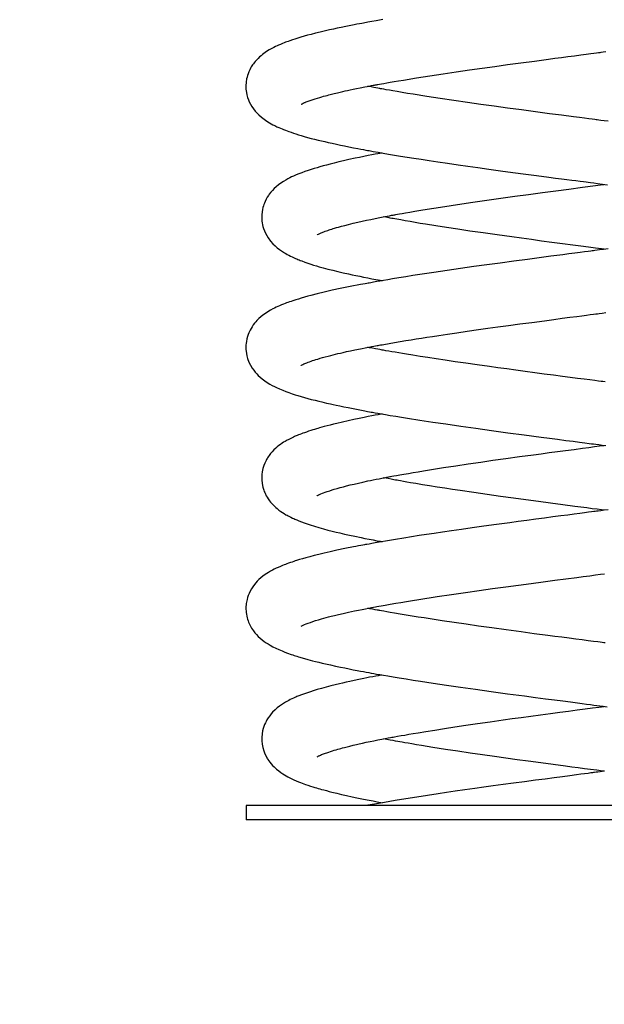
# Model space of a CAD drawing. Units: millimetres. Extents: x 8778 to 15589, y 6582 to 13363.
# Drawn here: x 13315 to 13482, y 12426 to 12707 of the extents above; entities that cross this region are included whole.
import ezdxf

# ---------------------------------------------------------------- set-up
doc = ezdxf.new("R2010")
doc.units = ezdxf.units.MM
doc.header["$PDSIZE"] = -1
doc.layers.get('0').update_dxf_attribs({"color": 1})
doc.layers.add('TIPTAP', color=6, linetype='Continuous')
doc.layers.add('TIPTAP_DIM', color=9, linetype='Continuous')
doc.styles.get("Standard").update_dxf_attribs({"font": 'arial.ttf'})
doc.dimstyles.new('tip', dxfattribs={"dimscale": 100, "dimtxt": 1, "dimasz": 1, "dimexe": 1, "dimexo": 1, "dimgap": 1, "dimtad": 1, "dimdec": 0, "dimtxsty": 'Standard', "dimblk": 'OBLIQUE', "dimcen": 2.5, "dimdle": 1, "dimadec": 0, "dimazin": 0, "dimtfac": 1, "dimtdec": 0, "dimtmove": 0, "dimatfit": 3, "dimldrblk": 'OBLIQUE', "dimfxl": 0, "dimarcsym": 0})

# ---------------------------------------------------------------- blocks, each defined once
blk = doc.blocks.new('VLI50_side')
at = {"layer": 'TIPTAP'}
for p, q in [((-100, 4), (-100, 0)), ((-12.32, 4), (-100, 4)), ((4.67, 4), (-12.32, 4)), ((100, 0), (-100, 0))]:
    blk.add_line(p, q, dxfattribs=at)
at = {"layer": 'TIPTAP', "flags": 128}
for points in [[(-84.27, 204.33), (-84.28, 204.33), (-84.24, 204.35), (-84.14, 204.4), (-83.98, 204.49), (-83.7, 204.63), (-83.52, 204.71), (-83.35, 204.79), (-83.18, 204.86), (-83.01, 204.93), (-82.81, 205.01), (-82.58, 205.1), (-82.31, 205.2), (-81.98, 205.32), (-81.43, 205.51), (-80.89, 205.7), (-80.31, 205.88), (-79.66, 206.09), (-78.94, 206.3), (-78.38, 206.46), (-77.86, 206.61), (-77.37, 206.74), (-76.89, 206.87), (-76.35, 207.02), (-75.64, 207.2), (-74.83, 207.4), (-73.95, 207.61), (-73.12, 207.81), (-72.36, 207.98), (-71.68, 208.14), (-71.03, 208.28), (-70.32, 208.43), (-69.47, 208.61), (-68.51, 208.81), (-67.41, 209.04), (-66.15, 209.28), (-65.46, 209.42), (-64.79, 209.54), (-64.22, 209.65), (-63.75, 209.74), (-63.38, 209.81), (-63.13, 209.85), (-62.98, 209.88), (-62.82, 209.91), (-62.62, 209.94), (-62.38, 209.99), (-61.91, 210.07), (-61.34, 210.17), (-60.66, 210.29), (-59.82, 210.44), (-58.84, 210.61), (-57.72, 210.81), (-56.47, 211.02), (-55.07, 211.25), (-51.33, 211.87), (-47.56, 212.46), (-43.77, 213.04), (-40, 213.61), (-36.27, 214.15), (-32.59, 214.66), (-28.98, 215.16), (-25.35, 215.65), (-21.59, 216.16), (-17.7, 216.68), (-13.69, 217.22), (-11.85, 217.46), (-10, 217.71), (-8.12, 217.95), (-6.23, 218.2), (-4.46, 218.44), (-2.93, 218.64), (-1.63, 218.81), (-0.72, 218.93), (0.02, 219.02), (0.61, 219.1), (1.04, 219.16), (1.41, 219.2), (1.92, 219.27), (2.71, 219.38)], [(-60.96, 228.51), (-62.87, 228.18), (-64.12, 227.96), (-65.27, 227.76), (-66.44, 227.54), (-66.99, 227.44), (-67.62, 227.33), (-68.35, 227.19), (-69.18, 227.03), (-70.1, 226.85), (-71.55, 226.56), (-72.86, 226.29), (-74.02, 226.05), (-75.08, 225.82), (-76.19, 225.57), (-77.37, 225.3), (-78.84, 224.95), (-80.18, 224.61), (-81.39, 224.3), (-82.43, 224.02), (-83.4, 223.75), (-84.38, 223.46), (-84.91, 223.3), (-85.48, 223.13), (-86.11, 222.93), (-86.79, 222.7), (-87.5, 222.46), (-87.97, 222.29), (-88.35, 222.16), (-88.72, 222.02), (-89.14, 221.86), (-89.6, 221.68), (-90.21, 221.43), (-90.72, 221.21), (-91.15, 221.01), (-91.61, 220.8), (-92.12, 220.54), (-92.64, 220.27), (-93.41, 219.84), (-94.17, 219.36), (-94.93, 218.83), (-95.33, 218.53), (-95.73, 218.2), (-96.15, 217.84), (-96.59, 217.42), (-97.03, 216.96), (-97.41, 216.53), (-97.7, 216.18), (-97.92, 215.87), (-98.13, 215.58), (-98.33, 215.28), (-98.51, 214.98), (-98.7, 214.65), (-98.93, 214.2), (-99.19, 213.64), (-99.42, 213.06), (-99.6, 212.53), (-99.73, 212.05), (-99.84, 211.57), (-99.99, 210.63), (-100.05, 209.63), (-100.03, 208.67), (-99.92, 207.73), (-99.77, 206.98), (-99.57, 206.26), (-99.33, 205.59), (-99.08, 204.99), (-98.77, 204.37), (-98.37, 203.69), (-97.89, 202.98), (-97.38, 202.33), (-96.87, 201.78), (-96.4, 201.31), (-95.65, 200.65), (-94.86, 200.03), (-94.08, 199.5), (-93.36, 199.05), (-92.88, 198.78), (-92.37, 198.5), (-91.81, 198.22), (-91.22, 197.93), (-90.67, 197.69), (-90.19, 197.48), (-89.75, 197.29), (-89.28, 197.1), (-88.8, 196.91), (-88.3, 196.72), (-87.78, 196.53), (-87.17, 196.32), (-86.48, 196.08), (-85.82, 195.87), (-85.04, 195.62), (-84.28, 195.39), (-83.41, 195.14), (-82.43, 194.87), (-81.43, 194.6), (-80.44, 194.35), (-79.47, 194.11), (-78.46, 193.87), (-77.53, 193.65), (-76.55, 193.43), (-75.43, 193.18), (-74.16, 192.9), (-73.05, 192.67), (-71.89, 192.43), (-70.66, 192.18), (-69.38, 191.92), (-68.08, 191.67), (-67.2, 191.51), (-66.46, 191.37), (-65.86, 191.25), (-65.38, 191.17), (-64.89, 191.08), (-63.68, 190.86), (-62.31, 190.61), (-60.86, 190.36), (-59.32, 190.1), (-57.66, 189.82), (-55.9, 189.53), (-54.05, 189.23), (-52.1, 188.93), (-50.02, 188.61), (-47.75, 188.27), (-45.25, 187.89), (-42.5, 187.49), (-39.5, 187.05), (-36.74, 186.66), (-33.8, 186.24), (-30.66, 185.81), (-27.34, 185.35), (-23.82, 184.87), (-20.12, 184.37), (-17.85, 184.07), (-15.64, 183.78), (-13.59, 183.51), (-11.71, 183.27), (-9.99, 183.05), (-8.44, 182.85), (-7.05, 182.67), (-5.83, 182.51), (-4.63, 182.35), (-3.66, 182.23), (-2.91, 182.13), (-2.31, 182.05), (-1.67, 181.97), (-0.76, 181.85), (0.36, 181.7), (1.73, 181.52), (3.15, 181.34)], [(-84.3, 129.77), (-84.3, 129.76), (-84.29, 129.77), (-84.27, 129.79), (-84.22, 129.81), (-84.14, 129.86), (-84.02, 129.93), (-83.82, 130.02), (-83.56, 130.15), (-83.27, 130.27), (-82.97, 130.4), (-82.67, 130.52), (-82.32, 130.65), (-81.9, 130.8), (-81.45, 130.96), (-81, 131.11), (-80.58, 131.25), (-80.11, 131.4), (-79.55, 131.57), (-78.9, 131.77), (-78.2, 131.97), (-77.45, 132.18), (-76.59, 132.41), (-75.82, 132.61), (-75.14, 132.78), (-74.5, 132.93), (-73.77, 133.11), (-73.06, 133.28), (-72.27, 133.46), (-71.32, 133.67), (-70.22, 133.91), (-68.98, 134.17), (-67.35, 134.5), (-65.54, 134.86), (-64.78, 135), (-64.09, 135.13), (-63.51, 135.24), (-63.03, 135.32), (-62.61, 135.4), (-62.31, 135.46), (-61.98, 135.51), (-61.6, 135.58), (-61.17, 135.66), (-60.68, 135.75), (-59.19, 136.01), (-57.62, 136.28), (-56.02, 136.55), (-54.36, 136.83), (-52.92, 137.06), (-51.44, 137.3), (-49.93, 137.54), (-48.39, 137.79), (-46.76, 138.04), (-44.94, 138.32), (-42.54, 138.68), (-39.86, 139.08), (-36.89, 139.51), (-33.63, 139.98), (-30.95, 140.35), (-28.11, 140.73), (-25.08, 141.14), (-21.85, 141.58), (-18.43, 142.04), (-14.82, 142.52), (-12.15, 142.88), (-9.73, 143.2), (-7.55, 143.48), (-5.63, 143.74), (-4.13, 143.93), (-2.83, 144.11), (-1.74, 144.25), (-0.86, 144.36), (-0.19, 144.45), (0.29, 144.51), (0.79, 144.58), (1.66, 144.69), (2.72, 144.83)], [(3.38, 199.46), (2.23, 199.61), (1.29, 199.73), (0.7, 199.81), (0.25, 199.87), (-0.08, 199.91), (-0.48, 199.96), (-1.21, 200.06), (-2.18, 200.18), (-3.4, 200.34), (-4.86, 200.53), (-6.55, 200.75), (-9.97, 201.19), (-13.37, 201.63), (-17.4, 202.17), (-21.4, 202.7), (-25.35, 203.24), (-29.15, 203.77), (-32.98, 204.31), (-36.84, 204.86), (-40.72, 205.42), (-44.59, 205.99), (-48.44, 206.57), (-52.26, 207.17), (-53.92, 207.44), (-55.49, 207.7), (-56.87, 207.94), (-58.08, 208.14), (-59.11, 208.33), (-59.97, 208.48), (-60.68, 208.6), (-61.23, 208.7), (-61.47, 208.75), (-61.66, 208.78), (-61.81, 208.81), (-62.06, 208.86), (-62.44, 208.93), (-62.94, 209.02), (-63.58, 209.14), (-64.31, 209.28), (-65.24, 209.46)], [(-61.15, 190.41), (-61.16, 190.41), (-61.47, 190.35), (-61.86, 190.28), (-62.4, 190.18), (-63.15, 190.05), (-64.06, 189.87), (-65.13, 189.67), (-66.35, 189.43), (-67.66, 189.16), (-68.88, 188.91), (-70.64, 188.53), (-72.19, 188.18), (-73.57, 187.86), (-74.85, 187.55), (-76, 187.26), (-77.05, 186.98), (-78, 186.72), (-78.92, 186.46), (-79.76, 186.22), (-80.59, 185.97), (-81.41, 185.71), (-82.26, 185.43), (-83.26, 185.09), (-84.08, 184.79), (-84.66, 184.58), (-85.25, 184.34), (-85.91, 184.07), (-86.49, 183.81), (-87.01, 183.57), (-87.54, 183.31), (-88.11, 183.01), (-88.7, 182.68), (-89.32, 182.31), (-90.08, 181.81), (-90.75, 181.31), (-91.39, 180.78), (-91.98, 180.24), (-92.49, 179.72), (-92.95, 179.19), (-93.38, 178.64), (-93.64, 178.27), (-93.96, 177.78), (-94.3, 177.18), (-94.58, 176.6), (-94.79, 176.1), (-94.95, 175.68), (-95.06, 175.34), (-95.19, 174.88), (-95.33, 174.28), (-95.45, 173.58), (-95.53, 172.77), (-95.54, 172.05), (-95.52, 171.44), (-95.47, 170.93), (-95.41, 170.47), (-95.31, 169.93), (-95.18, 169.42), (-95.01, 168.85), (-94.78, 168.22), (-94.49, 167.56), (-94.12, 166.85), (-93.72, 166.19), (-93.02, 165.24), (-92.36, 164.5), (-91.73, 163.88), (-91.11, 163.35), (-90.5, 162.87), (-89.9, 162.45), (-89.36, 162.09), (-89.02, 161.88), (-88.66, 161.67), (-88.27, 161.45), (-87.84, 161.22), (-87.35, 160.97), (-86.81, 160.71), (-86.3, 160.47), (-85.9, 160.3), (-85.56, 160.15), (-85.22, 160.01), (-84.88, 159.87), (-84.52, 159.73), (-84.12, 159.58), (-83.28, 159.26), (-82.38, 158.95), (-81.54, 158.67), (-80.72, 158.41), (-79.92, 158.17), (-79.11, 157.93), (-77.97, 157.61), (-76.69, 157.27), (-75.27, 156.91), (-73.78, 156.56), (-72.27, 156.21), (-70.74, 155.87), (-69.7, 155.64), (-68.65, 155.42), (-67.57, 155.19), (-66.45, 154.97), (-65.29, 154.74), (-64.11, 154.5), (-62.92, 154.28), (-62.32, 154.16), (-61.85, 154.07), (-61.51, 154.01), (-61.31, 153.98), (-61.12, 153.94)], [(-79.75, 167.07), (-79.74, 167.07), (-79.61, 167.15), (-79.36, 167.27), (-79.16, 167.37), (-78.95, 167.46), (-78.75, 167.55), (-78.55, 167.64), (-78.32, 167.73), (-78.07, 167.83), (-77.79, 167.93), (-77.44, 168.06), (-77.06, 168.19), (-76.68, 168.32), (-76.31, 168.45), (-75.96, 168.56), (-75.56, 168.69), (-75.18, 168.8), (-74.74, 168.94), (-74.23, 169.09), (-73.63, 169.26), (-72.76, 169.5), (-71.81, 169.75), (-70.78, 170.01), (-69.44, 170.34), (-68.12, 170.65), (-66.83, 170.94), (-65.59, 171.21), (-64.39, 171.46), (-63.17, 171.71), (-61.8, 171.98), (-60.43, 172.24), (-59.04, 172.5), (-58.47, 172.61), (-58.03, 172.69), (-57.71, 172.74), (-57.52, 172.78), (-57.28, 172.82), (-56.82, 172.9), (-56.21, 173.01), (-55.45, 173.15), (-54.52, 173.31), (-53.29, 173.52), (-51.83, 173.77), (-50.14, 174.05), (-48.28, 174.36), (-46.4, 174.66), (-44.49, 174.96), (-41.46, 175.44), (-38.4, 175.9), (-35.32, 176.36), (-31.31, 176.94), (-27.31, 177.5), (-23.32, 178.04), (-19.35, 178.58), (-15.42, 179.11), (-11.6, 179.62), (-7.9, 180.11), (-3.99, 180.63), (-0.26, 181.12), (1.16, 181.31), (2.26, 181.45)], [(3.32, 163.06), (2.01, 162.89), (0.91, 162.75), (0.18, 162.65), (-0.41, 162.57), (-0.87, 162.51), (-1.2, 162.47), (-1.61, 162.42), (-2.37, 162.32), (-3.39, 162.18), (-4.66, 162.02), (-6.15, 161.82), (-7.84, 161.6), (-9.56, 161.37), (-11.29, 161.15), (-13, 160.92), (-16.36, 160.47), (-19.69, 160.03), (-23.61, 159.5), (-27.48, 158.98), (-31.3, 158.46), (-35.01, 157.96), (-38.77, 157.43), (-42.57, 156.88), (-46.39, 156.31), (-48.4, 156), (-50.4, 155.69), (-52.4, 155.38), (-54.39, 155.06), (-56.36, 154.74), (-58.16, 154.44), (-59.52, 154.21), (-60.73, 154.01), (-61.78, 153.82), (-62.69, 153.67), (-63.64, 153.5), (-64.37, 153.37), (-64.9, 153.28), (-65.15, 153.23), (-65.53, 153.16), (-66.03, 153.07), (-66.65, 152.96), (-67.34, 152.83), (-70.3, 152.27), (-73.11, 151.7), (-75.47, 151.19), (-77.7, 150.68), (-79.71, 150.19), (-81.5, 149.73), (-82.39, 149.49), (-83.31, 149.23), (-84.24, 148.96), (-85.06, 148.71), (-85.84, 148.47), (-86.66, 148.2), (-87.17, 148.03), (-87.63, 147.87), (-88.06, 147.72), (-88.45, 147.58), (-88.87, 147.42), (-89.36, 147.23), (-89.91, 147.01), (-90.45, 146.78), (-90.91, 146.58), (-91.38, 146.36), (-91.87, 146.13), (-92.36, 145.88), (-93.05, 145.5), (-93.76, 145.08), (-94.51, 144.59), (-95.21, 144.08), (-95.82, 143.59), (-96.34, 143.11), (-96.63, 142.83), (-96.93, 142.53), (-97.23, 142.2), (-97.57, 141.79), (-97.94, 141.3), (-98.3, 140.77), (-98.6, 140.29), (-98.85, 139.83), (-99.04, 139.43), (-99.21, 139.06), (-99.4, 138.57), (-99.6, 137.96), (-99.78, 137.3), (-99.92, 136.62), (-99.99, 136.05), (-100.04, 135.57), (-100.05, 135.18), (-100.06, 134.87), (-100.05, 134.61), (-100.04, 134.25), (-100, 133.79), (-99.92, 133.19), (-99.77, 132.47), (-99.57, 131.73), (-99.19, 130.7), (-98.75, 129.78), (-98.28, 129), (-97.82, 128.34), (-97.38, 127.79), (-96.96, 127.32), (-96.52, 126.87), (-96.01, 126.41), (-95.38, 125.88), (-94.7, 125.37), (-93.96, 124.88), (-93.2, 124.42), (-92.53, 124.05), (-91.9, 123.72), (-91.28, 123.42), (-90.49, 123.06), (-89.54, 122.66), (-88.69, 122.32), (-87.84, 122.01), (-86.84, 121.66), (-85.99, 121.38), (-85.22, 121.13), (-84.3, 120.86), (-83.33, 120.58), (-82.38, 120.31), (-81.39, 120.05), (-80.33, 119.78), (-79.19, 119.5), (-78.4, 119.31), (-77.67, 119.14), (-77.02, 118.99), (-76.44, 118.86), (-75.86, 118.73), (-75.19, 118.58), (-74.27, 118.38), (-73.22, 118.16), (-72.07, 117.92), (-70.89, 117.68), (-69.94, 117.49), (-68.98, 117.3), (-68, 117.11), (-67.01, 116.92), (-66.11, 116.76), (-65.36, 116.62), (-64.74, 116.5), (-64.26, 116.42), (-63.87, 116.35), (-63.19, 116.22), (-62.35, 116.08), (-61.35, 115.9), (-60.17, 115.7), (-58.83, 115.47), (-57.3, 115.21), (-55.63, 114.94), (-53.95, 114.67), (-50.37, 114.12), (-46.73, 113.57), (-43.01, 113.02), (-38.72, 112.4), (-34.37, 111.78), (-29.91, 111.16), (-25.32, 110.53), (-20.6, 109.89), (-15.78, 109.25), (-13.43, 108.95), (-11.07, 108.64), (-8.71, 108.34), (-6.59, 108.06), (-4.79, 107.83), (-3.28, 107.63), (-2.1, 107.48), (-1.38, 107.38), (-0.82, 107.31), (-0.17, 107.22), (0.65, 107.12), (1.61, 106.99), (2.7, 106.85)], [(2.26, 162.92), (1.45, 163.03), (-0.29, 163.25), (-2.24, 163.5), (-4.4, 163.78), (-6.77, 164.09), (-9.68, 164.47), (-12.7, 164.87), (-15.66, 165.27), (-18.56, 165.66), (-21.38, 166.04), (-24.14, 166.42), (-28.32, 167.01), (-32.3, 167.58), (-36.09, 168.13), (-39.51, 168.64), (-42.76, 169.12), (-45.87, 169.6), (-48.83, 170.08), (-50.33, 170.32), (-51.78, 170.57), (-53.2, 170.81), (-54.58, 171.05), (-55.86, 171.28), (-56.98, 171.48), (-57.51, 171.58), (-58, 171.67), (-58.44, 171.75), (-58.84, 171.82), (-59.2, 171.89), (-59.61, 171.97), (-60.15, 172.07), (-60.73, 172.18)], [(-84.26, 55.25), (-84.24, 55.26), (-84.06, 55.36), (-83.74, 55.52), (-83.32, 55.71), (-82.85, 55.9), (-82.27, 56.12), (-81.63, 56.35), (-80.93, 56.59), (-80.15, 56.84), (-79.3, 57.1), (-78.52, 57.33), (-77.82, 57.53), (-77.18, 57.7), (-76.49, 57.89), (-75.67, 58.1), (-74.74, 58.33), (-73.63, 58.6), (-72.32, 58.9), (-70.81, 59.24), (-69.07, 59.61), (-67.95, 59.84), (-66.87, 60.05), (-65.9, 60.24), (-65.03, 60.41), (-64.24, 60.56), (-63.59, 60.68), (-63.09, 60.77), (-62.64, 60.85), (-62.11, 60.95), (-61.48, 61.06), (-60.31, 61.27), (-58.91, 61.51), (-57.25, 61.79), (-55.81, 62.04), (-54.21, 62.3), (-52.48, 62.59), (-50.72, 62.87), (-48.95, 63.15), (-47.18, 63.43), (-45.41, 63.7), (-41.39, 64.31), (-37.41, 64.89), (-33.49, 65.45), (-29.65, 65.98), (-25.9, 66.49), (-22.23, 66.98), (-18.64, 67.46), (-15.22, 67.92), (-11.9, 68.36), (-8.69, 68.79), (-5.6, 69.2), (-3.73, 69.44), (-1.91, 69.68), (-0.27, 69.9), (1.14, 70.08), (2.31, 70.23)], [(2.48, 125.03), (1.82, 125.12), (1.34, 125.18), (0.59, 125.28), (-0.48, 125.42), (-1.89, 125.6), (-3.53, 125.81), (-5.38, 126.05), (-7.45, 126.32), (-9.72, 126.61), (-12.21, 126.94), (-14.91, 127.29), (-17.57, 127.64), (-20.33, 128.01), (-23.01, 128.38), (-25.6, 128.73), (-28.1, 129.07), (-30.5, 129.41), (-33.99, 129.9), (-37.25, 130.37), (-40.3, 130.81), (-43.13, 131.23), (-45.75, 131.62), (-48.13, 131.98), (-50.33, 132.32), (-52.36, 132.65), (-54.24, 132.95), (-55.37, 133.14), (-56.44, 133.32), (-57.45, 133.49), (-58.39, 133.65), (-59.28, 133.81), (-60.1, 133.95), (-60.77, 134.08), (-61.12, 134.14), (-61.43, 134.19), (-61.84, 134.27), (-62.38, 134.37), (-63.06, 134.5), (-63.87, 134.65), (-64.74, 134.81), (-65.25, 134.91)], [(-61.15, 115.87), (-61.58, 115.79), (-62.3, 115.66), (-63.12, 115.51), (-64.07, 115.33), (-65.15, 115.12), (-66.34, 114.88), (-67.77, 114.59), (-69.28, 114.28), (-70.84, 113.94), (-72.45, 113.57), (-74.1, 113.19), (-75.07, 112.95), (-75.99, 112.71), (-76.85, 112.49), (-77.67, 112.27), (-78.4, 112.07), (-79.04, 111.89), (-79.48, 111.76), (-79.93, 111.62), (-80.44, 111.47), (-80.98, 111.3), (-81.56, 111.12), (-82.15, 110.93), (-82.77, 110.72), (-83.31, 110.53), (-83.76, 110.37), (-84.17, 110.21), (-84.63, 110.04), (-85.02, 109.89), (-85.4, 109.74), (-85.71, 109.61), (-85.96, 109.5), (-86.19, 109.4), (-86.48, 109.27), (-86.84, 109.1), (-87.25, 108.91), (-87.63, 108.72), (-87.98, 108.53), (-88.3, 108.36), (-88.6, 108.19), (-88.88, 108.03), (-89.29, 107.78), (-89.7, 107.52), (-90.16, 107.2), (-90.67, 106.83), (-91.1, 106.49), (-91.56, 106.09), (-92.05, 105.63), (-92.56, 105.1), (-93.03, 104.55), (-93.4, 104.06), (-93.68, 103.66), (-93.87, 103.37), (-94.01, 103.15), (-94.15, 102.91), (-94.31, 102.6), (-94.5, 102.23), (-94.69, 101.8), (-94.96, 101.11), (-95.21, 100.28), (-95.4, 99.38), (-95.5, 98.57), (-95.54, 97.86), (-95.53, 97.02), (-95.42, 95.99), (-95.2, 94.95), (-94.93, 94.07), (-94.81, 93.75), (-94.69, 93.46), (-94.58, 93.21), (-94.48, 92.99), (-94.38, 92.79), (-94.24, 92.52), (-94.01, 92.11), (-93.69, 91.61), (-93.32, 91.09), (-92.99, 90.67), (-92.66, 90.28), (-92.39, 89.98), (-92.1, 89.69), (-91.8, 89.4), (-91.48, 89.12), (-91.16, 88.85), (-90.62, 88.42), (-90.09, 88.03), (-89.59, 87.7), (-89.13, 87.4), (-88.63, 87.11), (-88.32, 86.93), (-87.99, 86.76), (-87.63, 86.57), (-87.23, 86.37), (-86.8, 86.16), (-86.41, 85.98), (-86.08, 85.83), (-85.56, 85.6), (-84.93, 85.34), (-84.18, 85.05), (-83.39, 84.76), (-82.57, 84.47), (-81.71, 84.18), (-80.5, 83.8), (-79.19, 83.41), (-77.9, 83.05), (-76.66, 82.72), (-75.47, 82.42), (-74.33, 82.14), (-73.22, 81.88), (-71.95, 81.59), (-70.52, 81.27), (-68.93, 80.93), (-67.16, 80.57), (-66.07, 80.34), (-64.91, 80.12), (-63.73, 79.89), (-62.67, 79.68), (-61.73, 79.51), (-61.11, 79.39)], [(-79.75, 92.52), (-79.75, 92.52), (-79.67, 92.56), (-79.58, 92.61), (-79.46, 92.68), (-79.34, 92.74), (-79.22, 92.8), (-79.06, 92.87), (-78.68, 93.04), (-78.22, 93.22), (-77.88, 93.35), (-77.46, 93.51), (-76.83, 93.73), (-76.13, 93.96), (-75.46, 94.17), (-74.83, 94.36), (-73.99, 94.61), (-73.1, 94.86), (-72.22, 95.1), (-71.31, 95.33), (-70.25, 95.6), (-69.17, 95.86), (-67.96, 96.14), (-66.66, 96.43), (-65.27, 96.73), (-64.5, 96.89), (-63.71, 97.05), (-62.89, 97.22), (-62.05, 97.38), (-61.23, 97.54), (-60.52, 97.68), (-59.83, 97.81), (-59.32, 97.91), (-58.99, 97.97), (-58.75, 98.01), (-58.42, 98.07), (-57.83, 98.18), (-57.06, 98.31), (-56.1, 98.48), (-54.99, 98.68), (-53.68, 98.91), (-52.27, 99.15), (-50.84, 99.39), (-49.4, 99.63), (-46.53, 100.09), (-43.62, 100.56), (-40.11, 101.1), (-36.58, 101.63), (-33.03, 102.15), (-29.52, 102.65), (-25.84, 103.16), (-21.98, 103.68), (-17.92, 104.23), (-15.72, 104.52), (-13.46, 104.83), (-11.15, 105.14), (-8.79, 105.45), (-6.39, 105.77), (-4, 106.08), (-2.16, 106.33), (-0.52, 106.54), (0.92, 106.73), (2.15, 106.89), (2.26, 106.91)], [(3.35, 88.52), (2.24, 88.37), (1.24, 88.24), (0.48, 88.15), (0, 88.08), (-0.31, 88.04), (-0.77, 87.98), (-1.41, 87.9), (-2.23, 87.79), (-3.37, 87.64), (-4.73, 87.46), (-6.33, 87.25), (-8.14, 87.01), (-10.19, 86.75), (-12.45, 86.45), (-14.79, 86.14), (-17.32, 85.8), (-19.87, 85.46), (-22.34, 85.13), (-24.71, 84.81), (-28.54, 84.29), (-32.1, 83.81), (-35.43, 83.35), (-38.52, 82.92), (-41.38, 82.5), (-43.97, 82.12), (-46.35, 81.77), (-48.51, 81.44), (-50.58, 81.12), (-52.76, 80.77), (-55.01, 80.41), (-57.32, 80.03), (-59.68, 79.64), (-62.06, 79.23), (-63.2, 79.03), (-64.15, 78.86), (-64.91, 78.73), (-65.5, 78.62), (-65.68, 78.59), (-65.89, 78.55), (-66.22, 78.49), (-66.68, 78.41), (-67.26, 78.3), (-67.96, 78.17), (-68.67, 78.04), (-69.37, 77.9), (-71.86, 77.41), (-74.08, 76.94), (-76.03, 76.51), (-77.75, 76.12), (-79.24, 75.76), (-80.53, 75.43), (-81.85, 75.09), (-82.97, 74.78), (-83.92, 74.51), (-84.71, 74.27), (-85.03, 74.18), (-85.32, 74.09), (-85.6, 74), (-85.95, 73.89), (-86.36, 73.75), (-86.88, 73.58), (-87.36, 73.42), (-87.89, 73.23), (-88.37, 73.06), (-88.79, 72.9), (-89.17, 72.76), (-89.59, 72.59), (-90.21, 72.34), (-90.84, 72.06), (-91.45, 71.79), (-92.01, 71.51), (-92.51, 71.25), (-93.08, 70.94), (-93.58, 70.64), (-94.05, 70.35), (-94.59, 69.98), (-95.18, 69.56), (-95.77, 69.08), (-96.37, 68.55), (-96.8, 68.12), (-97.21, 67.68), (-97.64, 67.16), (-98.11, 66.52), (-98.48, 65.94), (-98.85, 65.27), (-99.16, 64.62), (-99.4, 64.04), (-99.58, 63.49), (-99.74, 62.92), (-99.97, 61.73), (-100.06, 60.48), (-99.99, 59.19), (-99.92, 58.66), (-99.82, 58.15), (-99.71, 57.67), (-99.58, 57.22), (-99.44, 56.8), (-99.28, 56.37), (-99.06, 55.86), (-98.44, 54.71), (-97.91, 53.92), (-97.49, 53.38), (-97.04, 52.86), (-96.54, 52.35), (-95.96, 51.82), (-95.39, 51.35), (-94.83, 50.92), (-94.27, 50.54), (-93.73, 50.19), (-93.14, 49.84), (-92.33, 49.39), (-91.48, 48.97), (-90.61, 48.57), (-89.74, 48.2), (-88.96, 47.88), (-88.15, 47.58), (-87.13, 47.21), (-86.65, 47.05), (-86.25, 46.92), (-85.89, 46.8), (-85.5, 46.68), (-85.08, 46.55), (-84.64, 46.41), (-82.41, 45.78), (-81.75, 45.6), (-81, 45.4), (-80.16, 45.19), (-79.23, 44.96), (-78.24, 44.73), (-77.32, 44.51), (-75.94, 44.2), (-74.52, 43.89), (-73.02, 43.57), (-71.82, 43.32), (-70.59, 43.07), (-69.4, 42.84), (-68.32, 42.63), (-67.35, 42.44), (-66.49, 42.28), (-65.75, 42.14), (-64.97, 42), (-64.27, 41.87), (-63.58, 41.75), (-62.77, 41.6), (-61.83, 41.44), (-60.74, 41.25), (-59.51, 41.04), (-57.98, 40.78), (-56.26, 40.5), (-54.35, 40.19), (-52.31, 39.87), (-50.21, 39.55), (-46.62, 39.01), (-42.8, 38.44), (-38.76, 37.86), (-34.5, 37.25), (-30.03, 36.63), (-25.35, 35.98), (-20.49, 35.33), (-17.42, 34.92), (-14.57, 34.55), (-11.94, 34.21), (-9.54, 33.9), (-7.36, 33.61), (-5.4, 33.36), (-4.02, 33.18), (-2.78, 33.02), (-1.68, 32.88), (-0.7, 32.75), (0.16, 32.64), (0.96, 32.53), (1.93, 32.41), (3.1, 32.25)], [(2.26, 88.38), (1.45, 88.48), (0.22, 88.64), (-1.19, 88.82), (-2.75, 89.02), (-6.11, 89.46), (-9.55, 89.91), (-13.06, 90.37), (-16.56, 90.84), (-20.1, 91.32), (-23.69, 91.82), (-27.37, 92.33), (-31.14, 92.87), (-34.98, 93.42), (-38.87, 93.99), (-41.06, 94.32), (-43.25, 94.65), (-45.44, 94.99), (-47.64, 95.34), (-49.69, 95.67), (-51.5, 95.97), (-53.08, 96.24), (-54.16, 96.43), (-55.1, 96.6), (-55.91, 96.74), (-56.51, 96.85), (-56.92, 96.92), (-57.31, 96.99), (-57.8, 97.08), (-58.57, 97.23), (-59.49, 97.4), (-60.55, 97.6), (-60.73, 97.64)], [(2.49, 50.48), (2.1, 50.54), (1.69, 50.59), (1.12, 50.66), (0.39, 50.76), (-0.83, 50.92), (-2.32, 51.11), (-4.1, 51.34), (-5.84, 51.57), (-7.78, 51.82), (-9.84, 52.08), (-11.87, 52.35), (-13.88, 52.61), (-17.73, 53.12), (-21.46, 53.62), (-25.73, 54.2), (-29.81, 54.77), (-33.68, 55.31), (-37.19, 55.82), (-40.63, 56.32), (-44.05, 56.82), (-47.42, 57.33), (-49.17, 57.6), (-50.91, 57.87), (-52.64, 58.14), (-54.35, 58.42), (-56.05, 58.71), (-57.68, 58.99), (-58.87, 59.19), (-59.86, 59.37), (-60.68, 59.51), (-61.31, 59.63), (-61.78, 59.71), (-61.99, 59.75), (-62.24, 59.8), (-62.63, 59.87), (-63.16, 59.97), (-63.84, 60.1), (-64.65, 60.25), (-65.24, 60.37)], [(-61.15, 41.32), (-61.21, 41.31), (-61.66, 41.23), (-62.27, 41.12), (-62.99, 40.98), (-63.84, 40.82), (-64.73, 40.66), (-65.58, 40.49), (-66.41, 40.32), (-67.82, 40.04), (-69.14, 39.76), (-70.37, 39.5), (-71.47, 39.25), (-72.45, 39.03), (-73.33, 38.82), (-74.55, 38.53), (-75.85, 38.2), (-77.18, 37.86), (-78.5, 37.49), (-79.72, 37.14), (-80.82, 36.81), (-81.66, 36.54), (-82.5, 36.26), (-83.36, 35.97), (-84.19, 35.66), (-84.91, 35.39), (-85.52, 35.14), (-85.82, 35.01), (-86.12, 34.88), (-86.48, 34.72), (-86.92, 34.52), (-87.38, 34.3), (-87.8, 34.08), (-88.18, 33.88), (-88.8, 33.53), (-89.35, 33.2), (-89.9, 32.84), (-90.48, 32.43), (-91.1, 31.95), (-91.75, 31.37), (-92.47, 30.66), (-92.86, 30.21), (-93.27, 29.7), (-93.7, 29.1), (-94.05, 28.53), (-94.32, 28.05), (-94.51, 27.66), (-94.72, 27.18), (-94.93, 26.65), (-95.11, 26.08), (-95.29, 25.39), (-95.44, 24.54), (-95.54, 23.5), (-95.53, 22.55), (-95.44, 21.57), (-95.24, 20.57), (-94.96, 19.62), (-94.64, 18.79), (-94.32, 18.12), (-94.05, 17.63), (-93.92, 17.42), (-93.75, 17.16), (-93.53, 16.83), (-93.24, 16.43), (-92.87, 15.97), (-92.44, 15.5), (-92.03, 15.08), (-91.33, 14.44), (-90.68, 13.91), (-90.08, 13.48), (-89.52, 13.11), (-89, 12.78), (-88.55, 12.52), (-88.05, 12.24), (-87.51, 11.96), (-86.92, 11.67), (-86.34, 11.4), (-85.67, 11.11), (-85.06, 10.85), (-84.51, 10.63), (-83.98, 10.43), (-83.53, 10.26), (-83, 10.07), (-82.37, 9.86), (-81.63, 9.61), (-80.98, 9.4), (-80.39, 9.22), (-79.86, 9.06), (-79.4, 8.93), (-78.97, 8.8), (-78.48, 8.66), (-77.83, 8.48), (-77.09, 8.29), (-76.31, 8.08), (-75.53, 7.89), (-74.14, 7.55), (-72.76, 7.23), (-71.31, 6.9), (-69.68, 6.55), (-68.38, 6.27), (-66.96, 5.98), (-65.43, 5.67), (-63.77, 5.35), (-62.57, 5.12), (-61.54, 4.93), (-61.11, 4.85)], [(-79.74, 17.98), (-79.74, 17.98), (-79.57, 18.07), (-79.45, 18.14), (-79.3, 18.21), (-79.15, 18.28), (-78.97, 18.36), (-78.74, 18.47), (-78.43, 18.59), (-78.15, 18.7), (-77.9, 18.8), (-77.66, 18.89), (-77.36, 19), (-76.99, 19.13), (-76.41, 19.32), (-75.87, 19.5), (-75.35, 19.66), (-74.82, 19.82), (-74.27, 19.98), (-73.83, 20.11), (-73.38, 20.24), (-72.93, 20.36), (-72.46, 20.49), (-71.88, 20.64), (-71.19, 20.82), (-70.37, 21.02), (-69.42, 21.25), (-68.52, 21.46), (-67.74, 21.64), (-66.78, 21.86), (-65.73, 22.09), (-64.59, 22.33), (-63.51, 22.55), (-62.36, 22.78), (-61.23, 23), (-60.26, 23.18), (-59.45, 23.33), (-58.82, 23.45), (-58.37, 23.53), (-58.02, 23.6), (-57.59, 23.67), (-56.76, 23.82), (-55.78, 24), (-54.71, 24.18), (-53.54, 24.39), (-52.27, 24.6), (-50.9, 24.83), (-48.65, 25.21), (-46.13, 25.61), (-43.39, 26.05), (-40.45, 26.5), (-37.29, 26.98), (-33.93, 27.47), (-30.36, 27.98), (-26.58, 28.51), (-24.06, 28.85), (-21.44, 29.21), (-18.73, 29.57), (-15.93, 29.95), (-13.12, 30.33), (-10.47, 30.68), (-7.99, 31.01), (-5.48, 31.34), (-3.19, 31.65), (-1.13, 31.92), (0.7, 32.16), (2.26, 32.36)], [(2.27, 13.83), (1.11, 13.68), (0.43, 13.59), (-0.11, 13.52), (-0.53, 13.47), (-0.83, 13.43), (-1.11, 13.39), (-1.57, 13.33), (-2.36, 13.23), (-3.35, 13.1), (-4.45, 12.95), (-5.66, 12.8), (-7.58, 12.54), (-9.71, 12.26), (-12.07, 11.95), (-14.63, 11.61), (-17.41, 11.24), (-20.56, 10.82), (-23.65, 10.41), (-26.61, 10.01), (-29.44, 9.63), (-32.13, 9.26), (-34.69, 8.91), (-37.57, 8.51), (-40.27, 8.12), (-42.81, 7.75), (-45.18, 7.4), (-48.22, 6.94), (-51.29, 6.46), (-54.38, 5.97), (-57.47, 5.46), (-60.52, 4.95), (-63.37, 4.46), (-65.92, 4)], [(2.26, 13.83), (1.78, 13.89), (0.08, 14.11), (-1.66, 14.34), (-3.42, 14.56), (-5.2, 14.8), (-7.02, 15.03), (-8.86, 15.27), (-12.31, 15.73), (-15.85, 16.2), (-19.47, 16.69), (-22.6, 17.12), (-25.81, 17.57), (-29.13, 18.04), (-32.54, 18.52), (-36.02, 19.03), (-39.54, 19.55), (-43.1, 20.08), (-46.68, 20.64), (-48.29, 20.9), (-49.9, 21.16), (-51.37, 21.41), (-52.66, 21.63), (-53.77, 21.82), (-54.7, 21.98), (-55.47, 22.12), (-56.09, 22.23), (-56.66, 22.33), (-57.33, 22.45), (-58.04, 22.58), (-58.88, 22.74), (-59.84, 22.92), (-60.73, 23.09)]]:
    blk.add_lwpolyline(points, dxfattribs=at)
blk = doc.blocks.new('_Oblique')
at = {"color": 0, "linetype": 'ByBlock', "lineweight": -2}
blk.add_line((-0.5, -0.5), (0.5, 0.5), dxfattribs=at)
blk = doc.blocks.new('*D12')
at = {"layer": 'Defpoints', "color": 0}
for p in [(13067.09, 13208.28), (13888.49, 13033.73), (13067.09, 11688.7)]:
    blk.add_point(p, dxfattribs=at)
at = {"layer": 'TIPTAP_DIM', "color": 0, "linetype": 'ByBlock', "lineweight": -2}
for p, q in [((13067.09, 11788.7), (13067.09, 11588.7)), ((13888.49, 11788.7), (13888.49, 11588.7)), ((13988.49, 11688.7), (12967.09, 11688.7))]:
    blk.add_line(p, q, dxfattribs=at)
at = {"layer": 'TIPTAP_DIM', "color": 0, "lineweight": -2, "xscale": 100, "yscale": 100, "zscale": 100, "rotation": 180}
blk.add_blockref('_Oblique', (13067.09, 11688.7), dxfattribs=at)
at = {"layer": 'TIPTAP_DIM', "color": 0, "lineweight": -2, "xscale": 100, "yscale": 100, "zscale": 100}
blk.add_blockref('_Oblique', (13888.49, 11688.7), dxfattribs=at)
at = {"layer": 'TIPTAP_DIM', "color": 0, "insert": (13477.79, 11839.76), "char_height": 100, "attachment_point": 5}
blk.add_mtext('821', dxfattribs=at)

msp = doc.modelspace()

# ---------------------------------------------------------------- block references
at = {"layer": 'TIPTAP_DIM'}
msp.add_blockref('VLI50_side', (13479.82, 12478.67), dxfattribs=at)

# ---------------------------------------------------------------- dimensions: what is measured, and where the dimension line sits
dim = msp.add_linear_dim(base=(13067.09, 11688.7), p1=(13888.49, 13033.73), p2=(13067.09, 13208.28), dimstyle='tip', dxfattribs=at)
dim.commit()
dim.dimension.update_dxf_attribs({"geometry": '*D12', "text_midpoint": (13477.79, 11839.76)})

doc.saveas('drawing.dxf')
